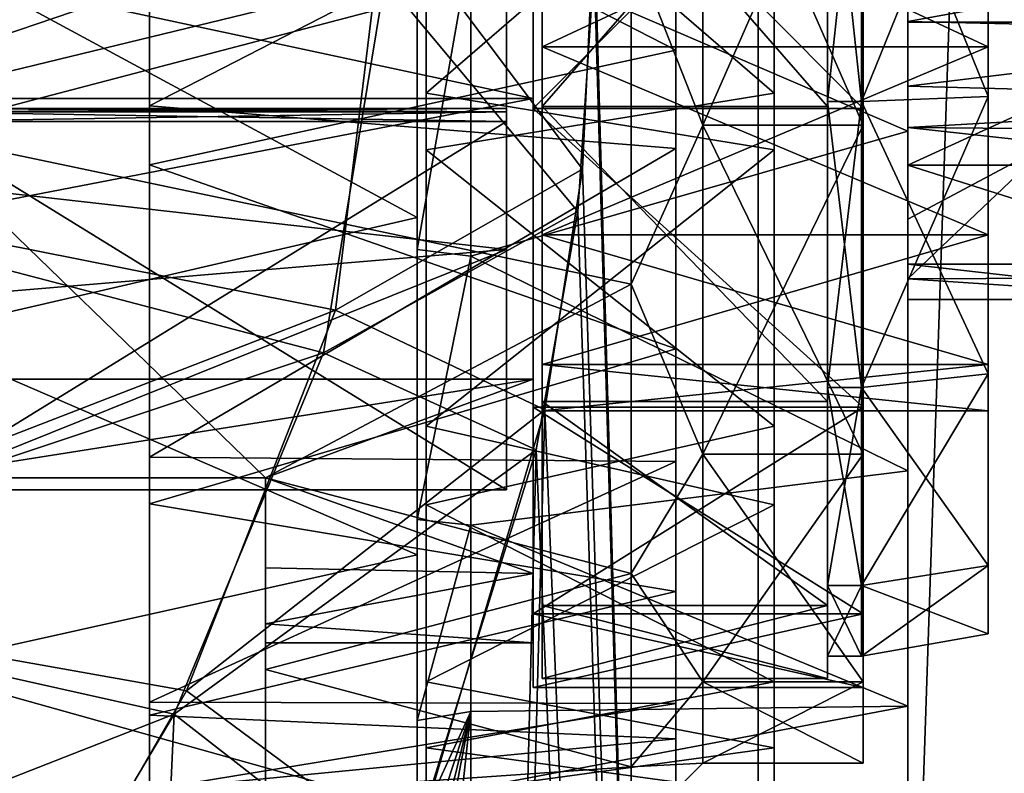
# Model space of a CAD drawing. Extents: x -62 to 87, y -108 to 382.
# Drawn here: x -26 to -15, y -44 to -36 of the extents above; entities that cross this region are included whole.
import ezdxf

# ---------------------------------------------------------------- set-up
doc = ezdxf.new("R2010")
doc.units = 0
doc.header["$MEASUREMENT"] = 0

msp = doc.modelspace()

# ---------------------------------------------------------------- linework, layer by layer
for points in [[(-17.6777, -99.5, 17.6777), (-17.6777, 54.5, 17.6777), (-19.516899, -35.246799, 15.6234)], [(-17.6777, -99.5, -17.6777), (-19.516899, -34.749699, -15.6234), (-17.6777, 54.5, -17.6777)], [(-17.6777, -99.5, 17.6777), (-12.5, 54.5, 21.6506), (-17.6777, 54.5, 17.6777)], [(-17.6777, -99.5, 17.6777), (-12.5, -99.5, 21.6506), (-12.5, 54.5, 21.6506)], [(-17.6777, -99.5, -17.6777), (-17.6777, 54.5, -17.6777), (-12.5, 54.5, -21.6506)], [(-12.5, -99.5, -21.6506), (-17.6777, -99.5, -17.6777), (-12.5, 54.5, -21.6506)], [(-21.8633, -35.4161, 14.494), (-30.5, -32.482101, 14.2797), (-30.5, -37.517899, 14.2797)], [(-21.8633, -34.582901, -14.494), (-30.5, -37.517899, -14.2797), (-30.5, -32.482101, -14.2797)], [(-24.500008, -32.50943, 9.167799), (-24.500008, -32.732929, 9.739599), (-24.499992, -36.82803, 9.322499)], [(-24.500008, -32.50943, 9.167799), (-24.499992, -36.82803, 9.322499), (-18.600004, -33.794209, 9.422699)], [(-17.5, -32.6786, -9.7262), (-17.5, -32.509399, -9.1678), (-17.5, -36.827999, -9.3225)], [(-24.500008, -33.172028, -9.322499), (-18.600008, -32.694809, -9.215499), (-18.599995, -36.205807, -9.422699)], [(-24.500008, -32.732929, 9.739599), (-24.499992, -37.172028, 9.761299), (-24.499992, -36.82803, 9.322499)], [(-17.5, -32.6786, -9.7262), (-17.5, -36.685299, -9.8564), (-21.4, -33.314701, -9.8564)], [(-17.5, -33.314701, 9.8564), (-21.4, -32.6786, 9.7262), (-21.4, -36.685299, 9.8564)], [(-17.5, -36.685299, -9.8564), (-17.5, -32.6786, -9.7262), (-17.5, -36.827999, -9.3225)], [(-27.200008, -32.871437, 9.770799), (-27.199993, -37.128639, 9.770799), (-19.1, -35.000008, 9.999999)], [(-27.199993, -37.128639, -9.770799), (-27.200008, -32.871437, -9.770799), (-19.1, -35.000008, -9.999999)], [(-24.500008, -32.82803, -9.761299), (-24.500008, -33.172028, -9.322499), (-24.499992, -37.267128, -9.739599)], [(-16, -37.113899, -9.2618), (-16, -32.886101, -9.2618), (-20.9, -35, -9.5)], [(-16, -32.886101, 9.2618), (-16, -37.113899, 9.2618), (-20.9, -35, 9.5)], [(-16, -37.113899, -9.2618), (-16, -35, -5.1002), (-16, -32.886101, -9.2618)], [(-16, -35.890099, 3.8997), (-16, -32.886101, 9.2618), (-16, -34.109901, 3.8997)], [(-16, -37.113899, 9.2618), (-16, -32.886101, 9.2618), (-16, -35.890099, 3.8997)], [(-20.499992, -37.003616, 0.3536), (-20.500008, -32.996414, 0.3536), (-20.5, -35.000015, 7.599999)], [(-20.499992, -37.003616, 0.3536), (-20.500008, -33.104813, 0.1913), (-20.500008, -32.996414, 0.3536)], [(-20.499992, -37.003616, -0.3536), (-20.500008, -32.996414, -0.3536), (-20.499992, -36.895214, -0.1913)], [(-20.499992, -36.895214, -0.1913), (-20.500008, -32.996414, -0.3536), (-20.500008, -33.104813, -0.1913)], [(-20.499992, -37.003616, -0.3536), (-20.5, -35.000015, -7.599999), (-20.500008, -32.996414, -0.3536)], [(-18.300007, -32.952805, 8.969299), (-19.1, -35.000008, 9.999999), (-18.299992, -37.047207, 8.969299)], [(-18.299992, -37.047207, -8.969299), (-19.1, -35.000008, -9.999999), (-18.300007, -32.952805, -8.969299)], [(-18.299992, -37.047207, -8.969299), (-18.300007, -32.952805, -8.969299), (-16.500008, -32.952801, -8.969299)], [(-18.300007, -32.952805, 8.969299), (-16.499992, -37.047199, 8.969299), (-16.500008, -32.952801, 8.969299)], [(-18.300007, -32.952805, 8.969299), (-18.299992, -37.047207, 8.969299), (-16.499992, -37.047199, 8.969299)], [(-18.299992, -37.047207, -8.969299), (-16.500008, -32.952801, -8.969299), (-16.499992, -37.047199, -8.969299)], [(-16.499992, -37.047199, 8.969299), (-16.500008, -33.141998, 8.140599), (-16.500008, -32.952801, 8.969299)], [(-16.499992, -37.047199, -8.969299), (-16.500008, -32.952801, -8.969299), (-16.500008, -33.141998, -8.140599)], [(-20.499992, -36.895214, 0.1913), (-20.500008, -33.104813, 0.1913), (-20.499992, -37.003616, 0.3536)], [(-20.499992, -36.857113), (-20.500008, -33.104813, 0.1913), (-20.499992, -36.895214, 0.1913)], [(-20.499992, -36.857113), (-20.500008, -33.142914), (-20.500008, -33.104813, 0.1913)], [(-20.499992, -36.895214, -0.1913), (-20.500008, -33.104813, -0.1913), (-20.500008, -33.142914)], [(-24.500008, -33.172028, -9.322499), (-24.49999, -37.490627, -9.167799), (-24.499992, -37.267128, -9.739599)], [(-24.49999, -37.490627, -9.167799), (-24.500008, -33.172028, -9.322499), (-18.599995, -36.205807, -9.422699)], [(-20.499992, -36.895214, -0.1913), (-20.500008, -33.142914), (-20.499992, -36.857113)], [(-16.500008, -33.141998, -8.140599), (-20.200006, -33.142014, -8.140599), (-16.499992, -36.858002, -8.140599)], [(-20.199993, -36.858013, 8.140599), (-20.200006, -33.142014, 8.140599), (-16.500008, -33.141998, 8.140599)], [(-20.200006, -33.142014, -8.140599), (-20.199993, -36.858013, -8.140599), (-16.499992, -36.858002, -8.140599)], [(-20.199993, -36.858013, 8.140599), (-20.200006, -33.253212, 7.6532), (-20.200006, -33.142014, 8.140599)], [(-20.199993, -36.746815, -7.6532), (-20.200006, -33.142014, -8.140599), (-20.200006, -33.253212, -7.6532)], [(-20.199993, -36.858013, -8.140599), (-20.200006, -33.142014, -8.140599), (-20.199993, -36.746815, -7.6532)], [(-16.499992, -36.858002, 8.140599), (-20.199993, -36.858013, 8.140599), (-16.500008, -33.141998, 8.140599)], [(-20.099993, -36.835812, -8.043199), (-20.100006, -33.164211, -8.043199), (-16.900007, -33.1642, -8.043199)], [(-20.100006, -33.164211, 8.043199), (-16.899994, -36.8358, 8.043199), (-16.900007, -33.1642, 8.043199)], [(-20.100004, -33.831814, 5.1184), (-20.099993, -36.835812, 8.043199), (-20.100006, -33.164211, 8.043199)], [(-20.100006, -33.164211, -8.043199), (-20.099993, -36.835812, -8.043199), (-20.100004, -33.831814, -5.1184)], [(-20.100006, -33.164211, 8.043199), (-20.099993, -36.835812, 8.043199), (-16.899994, -36.8358, 8.043199)], [(-20.099993, -36.835812, -8.043199), (-16.900007, -33.1642, -8.043199), (-16.899994, -36.8358, -8.043199)], [(-17.5, -37.490601, 9.1678), (-17.5, -33.172001, 9.3225), (-17.5, -37.3214, 9.7262)], [(-17.5, -33.172001, 9.3225), (-17.5, -33.314701, 9.8564), (-17.5, -37.3214, 9.7262)], [(-16.899994, -36.8358, 8.043199), (-16.900007, -33.219803, 7.799399), (-16.900007, -33.1642, 8.043199)], [(-16.899994, -36.780201, -7.799399), (-16.900007, -33.1642, -8.043199), (-16.900007, -33.219803, -7.799399)], [(-16.899994, -36.8358, -8.043199), (-16.900007, -33.1642, -8.043199), (-16.899994, -36.780201, -7.799399)], [(-16.900007, -33.219803, 7.799399), (-16.517794, -36.780201, 7.799399), (-16.517807, -33.219799, 7.799399)], [(-16.899994, -36.780201, -7.799399), (-16.900007, -33.219803, -7.799399), (-16.517807, -33.219799, -7.799399)], [(-16.899994, -36.780201, 7.799399), (-16.900007, -33.219803, 7.799399), (-16.899994, -36.8358, 8.043199)], [(-16.900007, -33.219803, 7.799399), (-16.899994, -36.780201, 7.799399), (-16.517794, -36.780201, 7.799399)], [(-16.899994, -36.780201, -7.799399), (-16.517807, -33.219799, -7.799399), (-16.517794, -36.780201, -7.799399)], [(-16.517794, -36.780201, -7.799399), (-16.517807, -33.219799, -7.799399), (-15.100006, -33.275494, -7.555699)], [(-16.517807, -33.219799, 7.799399), (-15.099994, -36.724495, 7.555699), (-15.100006, -33.275494, 7.555699)], [(-16.517807, -33.219799, 7.799399), (-16.517794, -36.780201, 7.799399), (-15.099994, -36.724495, 7.555699)], [(-16.499992, -36.858002, 8.140599), (-16.500008, -33.141998, 8.140599), (-16.499992, -37.047199, 8.969299)], [(-16.499992, -37.047199, -8.969299), (-16.500008, -33.141998, -8.140599), (-16.499992, -36.858002, -8.140599)], [(-20.199993, -36.746815, 7.6532), (-36.500008, -33.253273, 7.6532), (-20.200006, -33.253212, 7.6532)], [(-36.500008, -33.253273, -7.6532), (-36.499992, -36.746872, -7.6532), (-20.200006, -33.253212, -7.6532)], [(-36.499992, -36.746872, 7.6532), (-36.500008, -33.253273, 7.6532), (-20.199993, -36.746815, 7.6532)], [(-20.200006, -33.253212, -7.6532), (-36.499992, -36.746872, -7.6532), (-20.199993, -36.746815, -7.6532)], [(-36.000008, -33.308872, 7.4095), (-35.999992, -36.691269, 7.4095), (-20.5, -35.000015, 7.599999)], [(-35.999992, -36.691269, -7.4095), (-36.000008, -33.308872, -7.4095), (-20.5, -35.000015, -7.599999)], [(-17.5, -36.685299, -9.8564), (-21.4, -37.3214, -9.7262), (-21.4, -33.314701, -9.8564)], [(-17.5, -37.3214, 9.7262), (-17.5, -33.314701, 9.8564), (-21.4, -36.685299, 9.8564)], [(-20.199993, -36.746815, 7.6532), (-20.200006, -33.253212, 7.6532), (-20.199993, -36.858013, 8.140599)], [(-16.517794, -36.780201, -7.799399), (-15.100006, -33.275494, -7.555699), (-15.099994, -36.724495, -7.555699)], [(-15.099994, -36.724495, 7.555699), (-15.100004, -33.831795, 5.1184), (-15.100006, -33.275494, 7.555699)], [(-15.099994, -36.724495, -7.555699), (-15.100006, -33.275494, -7.555699), (-15.100004, -33.831795, -5.1184)], [(-21.5, -38.079102, -11.0801), (-21.5, -33.882599, -11.4456), (-27.200001, -35, -11.5)], [(-21.5, -33.882599, 11.4456), (-21.5, -38.079102, 11.0801), (-27.200001, -35, 11.5)], [(-24.499992, -36.82803, 9.322499), (-18.599991, -37.305206, 9.215499), (-18.600004, -33.794209, 9.422699)], [(-21.5, -38.079102, -11.0801), (-21.5, -35, -10.1), (-21.5, -33.882599, -11.4456)], [(-21.5, -38.079102, 11.0801), (-21.5, -33.882599, 11.4456), (-21.5, -35, 10.1)], [(-20.100004, -33.831814, -5.1184), (-20.099995, -36.168213, -5.1184), (-15.100004, -33.831795, -5.1184)], [(-15.099996, -36.168194, 5.1184), (-20.100004, -33.831814, 5.1184), (-15.100004, -33.831795, 5.1184)], [(-20.100004, -33.831814, 5.1184), (-20.099995, -36.168213, 5.1184), (-20.099993, -36.835812, 8.043199)], [(-20.100004, -33.831814, -5.1184), (-20.099993, -36.835812, -8.043199), (-20.099995, -36.168213, -5.1184)], [(-20.099995, -36.168213, 5.1184), (-20.100004, -33.831814, 5.1184), (-15.099996, -36.168194, 5.1184)], [(-15.100004, -33.831795, -5.1184), (-20.099995, -36.168213, -5.1184), (-15.099996, -36.168194, -5.1184)], [(-15.099996, -36.168194, 5.1184), (-15.100004, -33.831795, 5.1184), (-15.099994, -36.724495, 7.555699)], [(-15.099994, -36.724495, -7.555699), (-15.100004, -33.831795, -5.1184), (-15.099996, -36.168194, -5.1184)], [(-16, -34.109901, 3.8997), (-12.5, -35.890099, 3.8997), (-16, -35.890099, 3.8997)], [(-12.5, -34.109901, 3.8997), (-12.5, -35.890099, 3.8997), (-16, -34.109901, 3.8997)], [(-21.8633, -34.582901, -14.494), (-22.4156, -39.1185, -13.9028), (-30.5, -37.517899, -14.2797)], [(-19.646799, -37.538898, -15.4597), (-22.4156, -39.1185, -13.9028), (-21.8633, -34.582901, -14.494)], [(-19.516899, -34.749699, -15.6234), (-19.646799, -37.538898, -15.4597), (-21.8633, -34.582901, -14.494)], [(-17.6777, -99.5, -17.6777), (-19.646799, -37.538898, -15.4597), (-19.516899, -34.749699, -15.6234)], [(-35.999992, -36.691269, 7.4095), (-20.499989, -38.440315, 6.7767), (-20.5, -35.000015, 7.599999)], [(-35.999992, -36.691269, -7.4095), (-20.5, -35.000015, -7.599999), (-20.499989, -38.440315, -6.7767)], [(-27.200001, -39.400902, -10.6246), (-21.5, -38.079102, -11.0801), (-27.200001, -35, -11.5)], [(-27.200001, -35, 11.5), (-21.5, -38.079102, 11.0801), (-27.200001, -39.400902, 10.6246)], [(-27.199993, -37.128639, 9.770799), (-19.099987, -38.826809, 9.238799), (-19.1, -35.000008, 9.999999)], [(-27.199993, -37.128639, -9.770799), (-19.1, -35.000008, -9.999999), (-19.099987, -38.826809, -9.238799)], [(-21.5, -35, -10.1), (-21.5, -38.438, -9.4968), (-20.9, -35, -9.5)], [(-20.9, -35, -9.5), (-21.5, -38.438, -9.4968), (-20.9, -38.5144, -8.826)], [(-21.5, -38.438, 9.4968), (-20.9, -35, 9.5), (-20.9, -38.5144, 8.826)], [(-21.5, -38.438, 9.4968), (-21.5, -35, 10.1), (-20.9, -35, 9.5)], [(-21.5, -38.438, -9.4968), (-21.5, -35, -10.1), (-21.5, -38.079102, -11.0801)], [(-21.5, -38.079102, 11.0801), (-21.5, -35, 10.1), (-21.5, -38.438, 9.4968)], [(-20.9, -38.5144, -8.826), (-16, -37.113899, -9.2618), (-20.9, -35, -9.5)], [(-20.9, -35, 9.5), (-16, -37.113899, 9.2618), (-20.9, -38.5144, 8.826)], [(-20.499989, -38.440315, 6.7767), (-20.499992, -37.003616, 0.3536), (-20.5, -35.000015, 7.599999)], [(-20.499989, -38.440315, -6.7767), (-20.5, -35.000015, -7.599999), (-20.499992, -37.003616, -0.3536)], [(-19.1, -35.000008, 9.999999), (-19.099987, -38.826809, 9.238799), (-18.299992, -37.047207, 8.969299)], [(-19.099987, -38.826809, -9.238799), (-19.1, -35.000008, -9.999999), (-18.299992, -37.047207, -8.969299)], [(-16, -35.882301, -4.8817), (-11.1474, -35, -8.498), (-16, -35, -5.1002)], [(-10.9703, -35.999199, -8.3362), (-11.1474, -35, -8.498), (-16, -35.882301, -4.8817)], [(-16, -35.882301, -4.8817), (-16, -35, -5.1002), (-16, -37.113899, -9.2618)], [(-19.516899, -35.246799, 15.6234), (-21.8633, -35.4161, 14.494), (-19.700199, -38.0135, 15.3916)], [(-17.6777, -99.5, 17.6777), (-19.516899, -35.246799, 15.6234), (-19.700199, -38.0135, 15.3916)], [(-22.551001, -39.598301, 13.7516), (-21.8633, -35.4161, 14.494), (-30.5, -37.517899, 14.2797)], [(-19.700199, -38.0135, 15.3916), (-21.8633, -35.4161, 14.494), (-22.551001, -39.598301, 13.7516)], [(-16, -36.609299, -4.277), (-10.9703, -35.999199, -8.3362), (-16, -35.882301, -4.8817)], [(-16, -36.609299, -4.277), (-16, -35.882301, -4.8817), (-16, -37.113899, -9.2618)], [(-16, -35.890099, 3.8997), (-12.5, -35.890099, 3.8997), (-16, -37.493999, 3.1273)], [(-12.5, -35.890099, 3.8997), (-12.5, -37.493999, 3.1273), (-16, -37.493999, 3.1273)], [(-16, -37.493999, 3.1273), (-16, -37.113899, 9.2618), (-16, -35.890099, 3.8997)], [(-10.4373, -36.7589, -7.9616), (-10.9703, -35.999199, -8.3362), (-16, -36.609299, -4.277)], [(-20.099995, -36.168213, -5.1184), (-20.099987, -38.273312, -4.104599), (-15.099996, -36.168194, -5.1184)], [(-15.099988, -38.273296, 4.104599), (-20.099995, -36.168213, 5.1184), (-15.099996, -36.168194, 5.1184)], [(-20.099995, -36.168213, 5.1184), (-20.099981, -40.143814, 6.450099), (-20.099993, -36.835812, 8.043199)], [(-20.099995, -36.168213, 5.1184), (-20.099987, -38.273312, 4.104599), (-20.099981, -40.143814, 6.450099)], [(-20.099993, -36.835812, -8.043199), (-20.099987, -38.273312, -4.104599), (-20.099995, -36.168213, -5.1184)], [(-20.099987, -38.273312, 4.104599), (-20.099995, -36.168213, 5.1184), (-15.099988, -38.273296, 4.104599)], [(-15.099996, -36.168194, -5.1184), (-20.099987, -38.273312, -4.104599), (-15.099988, -38.273296, -4.104599)], [(-15.099982, -39.831993, 6.059199), (-15.099996, -36.168194, 5.1184), (-15.099994, -36.724495, 7.555699)], [(-15.099988, -38.273296, 4.104599), (-15.099996, -36.168194, 5.1184), (-15.099982, -39.831993, 6.059199)], [(-15.099988, -38.273296, -4.104599), (-15.099994, -36.724495, -7.555699), (-15.099996, -36.168194, -5.1184)], [(-24.49999, -37.490627, -9.167799), (-18.599995, -36.205807, -9.422699), (-18.599983, -39.551708, -8.338199)], [(-16, -37.0732, -3.4208), (-10.4373, -36.7589, -7.9616), (-16, -36.609299, -4.277)], [(-16, -40.923199, -7.4274), (-16, -36.609299, -4.277), (-16, -37.113899, -9.2618)], [(-16, -40.923199, -7.4274), (-16, -37.0732, -3.4208), (-16, -36.609299, -4.277)], [(-36.499985, -39.894474, 6.1374), (-36.499992, -36.746872, 7.6532), (-20.199993, -36.746815, 7.6532)], [(-36.499992, -36.746872, -7.6532), (-36.499985, -39.894474, -6.1374), (-20.199993, -36.746815, -7.6532)], [(-20.199982, -39.894413, 6.1374), (-36.499985, -39.894474, 6.1374), (-20.199993, -36.746815, 7.6532)], [(-20.199993, -36.746815, -7.6532), (-36.499985, -39.894474, -6.1374), (-20.199982, -39.894413, -6.1374)], [(-35.999992, -36.691269, 7.4095), (-35.999985, -39.738571, 5.941899), (-20.499989, -38.440315, 6.7767)], [(-35.999985, -39.738571, -5.941899), (-35.999992, -36.691269, -7.4095), (-20.499989, -38.440315, -6.7767)], [(-17.5, -36.685299, -9.8564), (-17.5, -40.421799, -8.4019), (-21.4, -37.3214, -9.7262)], [(-17.5, -37.3214, 9.7262), (-21.4, -36.685299, 9.8564), (-21.4, -40.421799, 8.4019)], [(-20.199982, -40.206112, 6.528299), (-20.199993, -36.746815, 7.6532), (-20.199993, -36.858013, 8.140599)], [(-20.199982, -39.894413, 6.1374), (-20.199993, -36.746815, 7.6532), (-20.199982, -40.206112, 6.528299)], [(-20.199982, -39.894413, -6.1374), (-20.199993, -36.858013, -8.140599), (-20.199993, -36.746815, -7.6532)], [(-17.5, -36.685299, -9.8564), (-17.5, -36.827999, -9.3225), (-17.5, -40.421799, -8.4019)], [(-16.517782, -39.9879, -6.2547), (-16.517794, -36.780201, -7.799399), (-15.099994, -36.724495, -7.555699)], [(-16.517794, -36.780201, 7.799399), (-15.099982, -39.831993, 6.059199), (-15.099994, -36.724495, 7.555699)], [(-16.517782, -39.9879, -6.2547), (-15.099994, -36.724495, -7.555699), (-15.099982, -39.831993, -6.059199)], [(-15.099982, -39.831993, -6.059199), (-15.099994, -36.724495, -7.555699), (-15.099988, -38.273296, -4.104599)], [(-20.499992, -36.895214, 0.1913), (-27.199993, -36.895237, 0.1913), (-20.499992, -36.857113)], [(-20.499992, -36.857113), (-27.199993, -36.85714), (-20.499992, -36.895214, -0.1913)], [(-27.199993, -36.895237, 0.1913), (-27.199993, -36.85714), (-20.499992, -36.857113)], [(-27.199993, -36.85714), (-27.199993, -36.895237, -0.1913), (-20.499992, -36.895214, -0.1913)], [(-24.499992, -36.82803, 9.322499), (-24.499992, -37.172028, 9.761299), (-24.499979, -40.76823, 7.548399)], [(-24.499992, -36.82803, 9.322499), (-24.499979, -40.76823, 7.548399), (-18.599991, -37.305206, 9.215499)], [(-16.499992, -36.858002, -8.140599), (-20.199993, -36.858013, -8.140599), (-16.499981, -40.2061, -6.528299)], [(-16.499981, -40.2061, 6.528299), (-20.199993, -36.858013, 8.140599), (-16.499992, -36.858002, 8.140599)], [(-20.199993, -36.858013, -8.140599), (-20.199982, -40.206112, -6.528299), (-16.499981, -40.2061, -6.528299)], [(-20.199982, -40.206112, 6.528299), (-20.199993, -36.858013, 8.140599), (-16.499981, -40.2061, 6.528299)], [(-20.199982, -40.206112, -6.528299), (-20.199993, -36.858013, -8.140599), (-20.199982, -39.894413, -6.1374)], [(-20.099993, -36.835812, -8.043199), (-16.899994, -36.8358, -8.043199), (-16.899981, -40.143803, -6.450099)], [(-20.099993, -36.835812, 8.043199), (-16.899981, -40.143803, 6.450099), (-16.899994, -36.8358, 8.043199)], [(-20.099993, -36.835812, -8.043199), (-20.099981, -40.143814, -6.450099), (-20.099987, -38.273312, -4.104599)], [(-20.099981, -40.143814, -6.450099), (-20.099993, -36.835812, -8.043199), (-16.899981, -40.143803, -6.450099)], [(-20.099993, -36.835812, 8.043199), (-20.099981, -40.143814, 6.450099), (-16.899981, -40.143803, 6.450099)], [(-17.5, -40.421799, -8.4019), (-17.5, -36.827999, -9.3225), (-17.5, -40.7682, -7.5484)], [(-16.899981, -40.143803, 6.450099), (-16.899994, -36.780201, 7.799399), (-16.899994, -36.8358, 8.043199)], [(-16.899982, -39.9879, 6.2547), (-16.899994, -36.780201, 7.799399), (-16.899981, -40.143803, 6.450099)], [(-16.899981, -40.143803, -6.450099), (-16.899994, -36.780201, -7.799399), (-16.899982, -39.9879, -6.2547)], [(-16.899981, -40.143803, -6.450099), (-16.899994, -36.8358, -8.043199), (-16.899994, -36.780201, -7.799399)], [(-16.899994, -36.780201, 7.799399), (-16.517782, -39.9879, 6.2547), (-16.517794, -36.780201, 7.799399)], [(-16.899994, -36.780201, 7.799399), (-16.899982, -39.9879, 6.2547), (-16.517782, -39.9879, 6.2547)], [(-16.899982, -39.9879, -6.2547), (-16.899994, -36.780201, -7.799399), (-16.517794, -36.780201, -7.799399)], [(-16.899982, -39.9879, -6.2547), (-16.517794, -36.780201, -7.799399), (-16.517782, -39.9879, -6.2547)], [(-16.517794, -36.780201, 7.799399), (-16.517782, -39.9879, 6.2547), (-15.099982, -39.831993, 6.059199)], [(-16.499979, -40.736099, 7.1928), (-16.499992, -36.858002, 8.140599), (-16.499992, -37.047199, 8.969299)], [(-16.499981, -40.2061, 6.528299), (-16.499992, -36.858002, 8.140599), (-16.499979, -40.736099, 7.1928)], [(-16.499981, -40.2061, -6.528299), (-16.499992, -37.047199, -8.969299), (-16.499992, -36.858002, -8.140599)], [(-9.7071, -37.129101, -7.648), (-10.4373, -36.7589, -7.9616), (-16, -37.0732, -3.4208)], [(-20.499992, -37.003616, 0.3536), (-27.199993, -37.003639, 0.3536), (-20.499992, -36.895214, 0.1913)], [(-27.199993, -37.003639, 0.3536), (-27.199993, -36.895237, 0.1913), (-20.499992, -36.895214, 0.1913)], [(-20.499992, -36.895214, -0.1913), (-27.199993, -36.895237, -0.1913), (-20.499992, -37.003616, -0.3536)], [(-27.199993, -36.895237, -0.1913), (-27.199993, -37.003639, -0.3536), (-20.499992, -37.003616, -0.3536)], [(-27.199993, -37.003639, 0.3536), (-20.499992, -37.003616, 0.3536), (-27.199978, -41.135338, 4.4853)], [(-27.199993, -37.003639, -0.3536), (-20.499977, -41.135315, -4.4853), (-20.499992, -37.003616, -0.3536)], [(-27.199978, -41.135338, -4.4853), (-20.499977, -41.135315, -4.4853), (-27.199993, -37.003639, -0.3536)], [(-27.199978, -41.135338, 4.4853), (-20.499992, -37.003616, 0.3536), (-20.499977, -41.135315, 4.4853)], [(-20.499977, -41.135315, 4.4853), (-20.499992, -37.003616, 0.3536), (-20.499989, -38.440315, 6.7767)], [(-20.499977, -41.135315, -4.4853), (-20.499989, -38.440315, -6.7767), (-20.499992, -37.003616, -0.3536)], [(-18.299992, -37.047207, 8.969299), (-19.099987, -38.826809, 9.238799), (-18.29998, -40.736107, 7.1928)], [(-18.29998, -40.736107, -7.1928), (-19.099987, -38.826809, -9.238799), (-18.299992, -37.047207, -8.969299)], [(-18.29998, -40.736107, -7.1928), (-18.299992, -37.047207, -8.969299), (-16.499992, -37.047199, -8.969299)], [(-18.299992, -37.047207, 8.969299), (-16.499979, -40.736099, 7.1928), (-16.499992, -37.047199, 8.969299)], [(-18.299992, -37.047207, 8.969299), (-18.29998, -40.736107, 7.1928), (-16.499979, -40.736099, 7.1928)], [(-18.29998, -40.736107, -7.1928), (-16.499992, -37.047199, -8.969299), (-16.499979, -40.736099, -7.1928)], [(-16.499979, -40.736099, -7.1928), (-16.499992, -37.047199, -8.969299), (-16.499981, -40.2061, -6.528299)], [(-16, -38.1003, -2.5275), (-14.4006, -37.245998, -3.3099), (-16, -37.0732, -3.4208)], [(-14.4006, -37.245998, -3.3099), (-9.7071, -37.129101, -7.648), (-16, -37.0732, -3.4208)], [(-16, -38.1003, -2.5275), (-16, -37.0732, -3.4208), (-16, -40.923199, -7.4274)], [(-27.199993, -37.128639, 9.770799), (-27.199978, -41.000038, 8), (-23.199978, -41.000023, 8)], [(-27.199993, -37.128639, 9.770799), (-23.199978, -41.000023, 8), (-19.099987, -38.826809, 9.238799)], [(-23.199978, -41.000023, -8), (-27.199993, -37.128639, -9.770799), (-19.099987, -38.826809, -9.238799)], [(-27.199978, -41.000038, -8), (-27.199993, -37.128639, -9.770799), (-23.199978, -41.000023, -8)], [(-24.499992, -37.172028, 9.761299), (-24.499977, -41.178829, 7.8628), (-24.499979, -40.76823, 7.548399)], [(-16, -40.923199, -7.4274), (-16, -37.113899, -9.2618), (-20.9, -38.5144, -8.826)], [(-16, -37.113899, 9.2618), (-16, -40.923199, 7.4274), (-20.9, -38.5144, 8.826)], [(-16, -40.923199, 7.4274), (-16, -37.113899, 9.2618), (-16, -37.493999, 3.1273)], [(-24.499992, -37.267128, -9.739599), (-24.49999, -37.490627, -9.167799), (-24.499977, -41.254429, -7.8028)], [(-24.499979, -40.76823, 7.548399), (-18.599979, -40.81601, 7.511), (-18.599991, -37.305206, 9.215499)], [(-16, -38.768398, -1.3414), (-14.4006, -37.245998, -3.3099), (-16, -38.1003, -2.5275)], [(-12.5, -38.755001, -1.3784), (-14.4006, -37.245998, -3.3099), (-16, -38.768398, -1.3414)], [(-17.5, -40.421799, -8.4019), (-21.4, -41.303101, -7.763), (-21.4, -37.3214, -9.7262)], [(-17.5, -41.303101, 7.763), (-17.5, -37.3214, 9.7262), (-21.4, -40.421799, 8.4019)], [(-17.5, -37.490601, 9.1678), (-17.5, -37.3214, 9.7262), (-17.5, -41.303101, 7.763)], [(-22.551001, -39.598301, 13.7516), (-30.5, -37.517899, 14.2797), (-30.5, -42.25, 12.5574)], [(-22.4156, -39.1185, -13.9028), (-30.5, -42.25, -12.5574), (-30.5, -37.517899, -14.2797)], [(-24.49999, -37.490627, -9.167799), (-24.499977, -41.290829, -7.1188), (-24.499977, -41.254429, -7.8028)], [(-24.499977, -41.290829, -7.1188), (-24.49999, -37.490627, -9.167799), (-18.599983, -39.551708, -8.338199)], [(-17.5, -41.290798, 7.1188), (-17.5, -37.490601, 9.1678), (-17.5, -41.303101, 7.763)], [(-16, -37.493999, 3.1273), (-12.5, -38.603901, 1.7355), (-16, -38.603901, 1.7355)], [(-12.5, -37.493999, 3.1273), (-12.5, -38.603901, 1.7355), (-16, -37.493999, 3.1273)], [(-16, -43.5592, 4.1219), (-16, -37.493999, 3.1273), (-16, -38.603901, 1.7355)], [(-16, -43.5592, 4.1219), (-16, -40.923199, 7.4274), (-16, -37.493999, 3.1273)], [(-20.068399, -40.239201, -14.9083), (-22.4156, -39.1185, -13.9028), (-19.646799, -37.538898, -15.4597)], [(-17.6777, -99.5, -17.6777), (-20.068399, -40.239201, -14.9083), (-19.646799, -37.538898, -15.4597)], [(-21.5, -41.8624, -9.2281), (-21.5, -38.079102, -11.0801), (-27.200001, -39.400902, -10.6246)], [(-21.5, -38.079102, 11.0801), (-21.5, -41.8624, 9.2281), (-27.200001, -39.400902, 10.6246)], [(-19.700199, -38.0135, 15.3916), (-22.551001, -39.598301, 13.7516), (-20.165001, -40.6852, 14.7775)], [(-21.5, -41.8624, -9.2281), (-21.5, -38.438, -9.4968), (-21.5, -38.079102, -11.0801)], [(-21.5, -41.8624, 9.2281), (-21.5, -38.079102, 11.0801), (-21.5, -38.438, 9.4968)], [(-17.6777, -99.5, 17.6777), (-19.700199, -38.0135, 15.3916), (-20.165001, -40.6852, 14.7775)], [(-16, -43.5592, -4.1219), (-16, -38.1003, -2.5275), (-16, -40.923199, -7.4274)], [(-16, -43.5592, -4.1219), (-16, -38.768398, -1.3414), (-16, -38.1003, -2.5275)], [(-20.099987, -38.273312, -4.104599), (-20.099983, -39.730114, -2.2779), (-15.099988, -38.273296, -4.104599)], [(-15.099983, -39.730095, 2.2779), (-20.099987, -38.273312, 4.104599), (-15.099988, -38.273296, 4.104599)], [(-20.099987, -38.273312, 4.104599), (-20.099974, -42.433014, 3.5795), (-20.099981, -40.143814, 6.450099)], [(-20.099983, -39.730114, 2.2779), (-20.099974, -42.433014, 3.5795), (-20.099987, -38.273312, 4.104599)], [(-20.099987, -38.273312, -4.104599), (-20.099974, -42.433014, -3.5795), (-20.099983, -39.730114, -2.2779)], [(-20.099981, -40.143814, -6.450099), (-20.099974, -42.433014, -3.5795), (-20.099987, -38.273312, -4.104599)], [(-20.099983, -39.730114, 2.2779), (-20.099987, -38.273312, 4.104599), (-15.099983, -39.730095, 2.2779)], [(-15.099988, -38.273296, -4.104599), (-20.099983, -39.730114, -2.2779), (-15.099983, -39.730095, -2.2779)], [(-15.099982, -39.831993, 6.059199), (-15.099983, -39.730095, 2.2779), (-15.099988, -38.273296, 4.104599)], [(-15.099983, -39.730095, -2.2779), (-15.099982, -39.831993, -6.059199), (-15.099988, -38.273296, -4.104599)], [(-35.999985, -39.738571, 5.941899), (-27.199978, -41.135338, 4.4853), (-20.499989, -38.440315, 6.7767)], [(-35.999985, -39.738571, -5.941899), (-20.499989, -38.440315, -6.7767), (-27.199978, -41.135338, -4.4853)], [(-20.499989, -38.440315, 6.7767), (-27.199978, -41.135338, 4.4853), (-20.499977, -41.135315, 4.4853)], [(-27.199978, -41.135338, -4.4853), (-20.499989, -38.440315, -6.7767), (-20.499977, -41.135315, -4.4853)], [(-21.5, -38.438, -9.4968), (-21.5, -41.4655, -7.7594), (-20.9, -38.5144, -8.826)], [(-21.5, -41.4655, 7.7594), (-21.5, -38.438, 9.4968), (-20.9, -38.5144, 8.826)], [(-21.5, -41.4655, -7.7594), (-21.5, -38.438, -9.4968), (-21.5, -41.8624, -9.2281)], [(-21.5, -41.8624, 9.2281), (-21.5, -38.438, 9.4968), (-21.5, -41.4655, 7.7594)], [(-20.9, -38.5144, -8.826), (-21.5, -41.4655, -7.7594), (-20.9, -41.530201, -6.8997)], [(-21.5, -41.4655, 7.7594), (-20.9, -38.5144, 8.826), (-20.9, -41.530201, 6.8997)], [(-20.9, -41.530201, -6.8997), (-16, -40.923199, -7.4274), (-20.9, -38.5144, -8.826)], [(-20.9, -38.5144, 8.826), (-16, -40.923199, 7.4274), (-20.9, -41.530201, 6.8997)], [(-16, -38.603901, 1.7355), (-12.5, -39), (-16, -39)], [(-12.5, -38.603901, 1.7355), (-12.5, -39), (-16, -38.603901, 1.7355)], [(-16, -43.5592, 4.1219), (-16, -38.603901, 1.7355), (-16, -44.5)], [(-16, -44.5), (-16, -38.603901, 1.7355), (-16, -39)], [(-23.199978, -41.000023, 8), (-19.099974, -42.07111, 7.0711), (-19.099987, -38.826809, 9.238799)], [(-23.199978, -41.000023, -8), (-19.099987, -38.826809, -9.238799), (-19.099974, -42.07111, -7.0711)], [(-19.099987, -38.826809, 9.238799), (-19.099974, -42.07111, 7.0711), (-18.29998, -40.736107, 7.1928)], [(-19.099974, -42.07111, -7.0711), (-19.099987, -38.826809, -9.238799), (-18.29998, -40.736107, -7.1928)], [(-12.5, -39), (-12.5, -38.755001, -1.3784), (-16, -38.768398, -1.3414)], [(-16, -39), (-12.5, -39), (-16, -38.768398, -1.3414)], [(-16, -44.5), (-16, -38.768398, -1.3414), (-16, -43.5592, -4.1219)], [(-16, -44.5), (-16, -39), (-16, -38.768398, -1.3414)], [(-22.4156, -39.1185, -13.9028), (-24.0881, -43.388, -11.8276), (-30.5, -42.25, -12.5574)], [(-20.068399, -40.239201, -14.9083), (-24.0881, -43.388, -11.8276), (-22.4156, -39.1185, -13.9028)], [(-27.200001, -43.131699, -8.1317), (-21.5, -41.8624, -9.2281), (-27.200001, -39.400902, -10.6246)], [(-27.200001, -39.400902, 10.6246), (-21.5, -41.8624, 9.2281), (-27.200001, -43.131699, 8.1317)], [(-24.223101, -43.650902, 11.6366), (-22.551001, -39.598301, 13.7516), (-30.5, -42.25, 12.5574)], [(-24.499977, -41.290829, -7.1188), (-18.599983, -39.551708, -8.338199), (-18.599974, -42.273609, -6.1106)], [(-20.165001, -40.6852, 14.7775), (-22.551001, -39.598301, 13.7516), (-24.223101, -43.650902, 11.6366)], [(-20.099983, -39.730114, -2.2779), (-20.099981, -40.250011), (-15.099983, -39.730095, -2.2779)], [(-15.099981, -40.249996), (-20.099983, -39.730114, 2.2779), (-15.099983, -39.730095, 2.2779)], [(-20.099981, -40.250011), (-20.099974, -42.433014, 3.5795), (-20.099983, -39.730114, 2.2779)], [(-20.099983, -39.730114, -2.2779), (-20.099974, -42.433014, -3.5795), (-20.099981, -40.250011)], [(-20.099981, -40.250011), (-20.099983, -39.730114, 2.2779), (-15.099981, -40.249996)], [(-15.099983, -39.730095, -2.2779), (-20.099981, -40.250011), (-15.099981, -40.249996)], [(-15.099975, -41.982494, 3.3626), (-15.099983, -39.730095, 2.2779), (-15.099982, -39.831993, 6.059199)], [(-15.099975, -41.982494, 3.3626), (-15.099981, -40.249996), (-15.099983, -39.730095, 2.2779)], [(-15.099975, -41.982494, -3.3626), (-15.099983, -39.730095, -2.2779), (-15.099972, -42.749996)], [(-15.099972, -42.749996), (-15.099983, -39.730095, -2.2779), (-15.099981, -40.249996)], [(-15.099975, -41.982494, -3.3626), (-15.099982, -39.831993, -6.059199), (-15.099983, -39.730095, -2.2779)], [(-16.517775, -42.207802, -3.4711), (-16.517782, -39.9879, -6.2547), (-15.099982, -39.831993, -6.059199)], [(-16.517782, -39.9879, 6.2547), (-15.099975, -41.982494, 3.3626), (-15.099982, -39.831993, 6.059199)], [(-16.517775, -42.207802, -3.4711), (-15.099982, -39.831993, -6.059199), (-15.099975, -41.982494, -3.3626)], [(-27.199978, -41.000038, 5.0619), (-36.499985, -39.894474, 6.1374), (-20.199982, -39.894413, 6.1374)], [(-20.199982, -39.894413, -6.1374), (-36.499985, -39.894474, -6.1374), (-27.199978, -41.000038, -5.0619)], [(-23.199978, -41.000023, 5.0619), (-27.199978, -41.000038, 5.0619), (-20.199982, -39.894413, 6.1374)], [(-20.199982, -39.894413, -6.1374), (-27.199978, -41.000038, -5.0619), (-23.199978, -41.000023, -5.0619)], [(-23.199978, -41.000023, 5.0619), (-20.199982, -39.894413, 6.1374), (-20.199974, -42.072613, 3.406)], [(-23.199978, -41.000023, -5.0619), (-20.199974, -42.072613, -3.406), (-20.199982, -39.894413, -6.1374)], [(-20.199982, -40.206112, 6.528299), (-20.199974, -42.072613, 3.406), (-20.199982, -39.894413, 6.1374)], [(-20.199974, -42.072613, -3.406), (-20.199982, -40.206112, -6.528299), (-20.199982, -39.894413, -6.1374)], [(-16.899981, -40.143803, 6.450099), (-16.899975, -42.207802, 3.4711), (-16.899982, -39.9879, 6.2547)], [(-16.899975, -42.207802, -3.4711), (-16.899981, -40.143803, -6.450099), (-16.899982, -39.9879, -6.2547)], [(-16.899982, -39.9879, 6.2547), (-16.517775, -42.207802, 3.4711), (-16.517782, -39.9879, 6.2547)], [(-16.899982, -39.9879, 6.2547), (-16.899975, -42.207802, 3.4711), (-16.517775, -42.207802, 3.4711)], [(-16.899975, -42.207802, -3.4711), (-16.899982, -39.9879, -6.2547), (-16.517782, -39.9879, -6.2547)], [(-16.899975, -42.207802, -3.4711), (-16.517782, -39.9879, -6.2547), (-16.517775, -42.207802, -3.4711)], [(-16.517782, -39.9879, 6.2547), (-16.517775, -42.207802, 3.4711), (-15.099975, -41.982494, 3.3626)], [(-20.099981, -40.143814, -6.450099), (-16.899981, -40.143803, -6.450099), (-16.899973, -42.433002, -3.5795)], [(-20.099981, -40.143814, 6.450099), (-16.899973, -42.433002, 3.5795), (-16.899981, -40.143803, 6.450099)], [(-20.099974, -42.433014, -3.5795), (-20.099981, -40.143814, -6.450099), (-16.899973, -42.433002, -3.5795)], [(-20.099981, -40.143814, 6.450099), (-20.099974, -42.433014, 3.5795), (-16.899973, -42.433002, 3.5795)], [(-16.899973, -42.433002, 3.5795), (-16.899975, -42.207802, 3.4711), (-16.899981, -40.143803, 6.450099)], [(-16.899973, -42.433002, -3.5795), (-16.899981, -40.143803, -6.450099), (-16.899975, -42.207802, -3.4711)], [(-21.559299, -45.261799, -12.6571), (-24.0881, -43.388, -11.8276), (-20.068399, -40.239201, -14.9083)], [(-21.6506, -99.5, -12.5), (-21.559299, -45.261799, -12.6571), (-20.068399, -40.239201, -14.9083)], [(-17.6777, -99.5, -17.6777), (-21.6506, -99.5, -12.5), (-20.068399, -40.239201, -14.9083)], [(-20.199982, -40.206112, -6.528299), (-20.199972, -42.523113, -3.6229), (-16.499981, -40.2061, -6.528299)], [(-16.499973, -42.523102, 3.6229), (-20.199982, -40.206112, 6.528299), (-16.499981, -40.2061, 6.528299)], [(-20.199972, -42.523113, 3.6229), (-20.199982, -40.206112, 6.528299), (-16.499973, -42.523102, 3.6229)], [(-20.199972, -42.523113, 3.6229), (-20.199974, -42.072613, 3.406), (-20.199982, -40.206112, 6.528299)], [(-20.199972, -42.523113, -3.6229), (-20.199982, -40.206112, -6.528299), (-20.199974, -42.072613, -3.406)], [(-16.499981, -40.2061, -6.528299), (-20.199972, -42.523113, -3.6229), (-16.499973, -42.523102, -3.6229)], [(-20.099981, -40.250011), (-20.09997, -43.250015), (-20.099974, -42.433014, 3.5795)], [(-20.099974, -42.433014, -3.5795), (-20.09997, -43.250015), (-20.099981, -40.250011)], [(-16.499969, -43.288902, 3.9917), (-16.499981, -40.2061, 6.528299), (-16.499979, -40.736099, 7.1928)], [(-16.499969, -43.288902, 3.9917), (-16.499973, -42.523102, 3.6229), (-16.499981, -40.2061, 6.528299)], [(-16.499973, -42.523102, -3.6229), (-16.499979, -40.736099, -7.1928), (-16.499981, -40.2061, -6.528299)], [(-15.099972, -42.749996), (-15.099981, -40.249996), (-15.099975, -41.982494, 3.3626)], [(-17.5, -40.421799, -8.4019), (-17.5, -43.2868, -5.5962), (-21.4, -41.303101, -7.763)], [(-17.5, -41.303101, 7.763), (-21.4, -40.421799, 8.4019), (-21.4, -43.2868, 5.5962)], [(-17.5, -40.421799, -8.4019), (-17.5, -40.7682, -7.5484), (-17.5, -43.2868, -5.5962)], [(-21.697701, -45.621201, 12.4182), (-20.165001, -40.6852, 14.7775), (-24.223101, -43.650902, 11.6366)], [(-21.6506, -99.5, 12.5), (-20.165001, -40.6852, 14.7775), (-21.697701, -45.621201, 12.4182)], [(-21.6506, -99.5, 12.5), (-17.6777, -99.5, 17.6777), (-20.165001, -40.6852, 14.7775)], [(-24.499969, -43.51593, 4.2108), (-24.499979, -40.76823, 7.548399), (-24.499977, -41.178829, 7.8628)], [(-24.499979, -40.76823, 7.548399), (-24.499969, -43.51593, 4.2108), (-18.599979, -40.81601, 7.511)], [(-24.499969, -43.51593, 4.2108), (-18.599968, -43.529308, 4.183), (-18.599979, -40.81601, 7.511)], [(-19.099974, -42.07111, 7.0711), (-18.299971, -43.288906, 3.9917), (-18.29998, -40.736107, 7.1928)], [(-18.299971, -43.288906, -3.9917), (-19.099974, -42.07111, -7.0711), (-18.29998, -40.736107, -7.1928)], [(-18.299971, -43.288906, -3.9917), (-18.29998, -40.736107, -7.1928), (-16.499979, -40.736099, -7.1928)], [(-18.29998, -40.736107, 7.1928), (-16.499969, -43.288902, 3.9917), (-16.499979, -40.736099, 7.1928)], [(-18.29998, -40.736107, 7.1928), (-18.299971, -43.288906, 3.9917), (-16.499969, -43.288902, 3.9917)], [(-18.299971, -43.288906, -3.9917), (-16.499979, -40.736099, -7.1928), (-16.499969, -43.288902, -3.9917)], [(-17.5, -40.7682, -7.5484), (-17.5, -43.5159, -4.2108), (-17.5, -43.2868, -5.5962)], [(-16.499969, -43.288902, -3.9917), (-16.499979, -40.736099, -7.1928), (-16.499973, -42.523102, -3.6229)], [(-16, -43.5592, -4.1219), (-16, -40.923199, -7.4274), (-20.9, -41.530201, -6.8997)], [(-16, -40.923199, 7.4274), (-16, -43.5592, 4.1219), (-20.9, -41.530201, 6.8997)], [(-23.199978, -41.000023, 8), (-27.199978, -41.000038, 5.0619), (-23.199978, -41.000023, 5.0619)], [(-23.199978, -41.000023, 8), (-27.199978, -41.000038, 8), (-27.199978, -41.000038, 5.0619)], [(-23.199978, -41.000023, -5.0619), (-27.199978, -41.000038, -5.0619), (-23.199978, -41.000023, -8)], [(-23.199978, -41.000023, -8), (-27.199978, -41.000038, -5.0619), (-27.199978, -41.000038, -8)], [(-23.199978, -41.000023, 8), (-23.19997, -43.149223, 5.7957), (-19.099974, -42.07111, 7.0711)], [(-23.199974, -42.008823, 3.5355), (-23.199978, -41.000023, 5.0619), (-20.199974, -42.072613, 3.406)], [(-23.199978, -41.000023, 8), (-23.199978, -41.000023, 5.0619), (-23.19997, -43.149223, 5.7957)], [(-23.199978, -41.000023, 5.0619), (-23.199974, -42.008823, 3.5355), (-23.19997, -43.149223, 5.7957)], [(-23.199974, -42.008823, -3.5355), (-23.199978, -41.000023, -5.0619), (-23.19997, -43.149223, -5.7957)], [(-23.199978, -41.000023, -5.0619), (-23.199978, -41.000023, -8), (-23.19997, -43.149223, -5.7957)], [(-23.19997, -43.149223, -5.7957), (-23.199978, -41.000023, -8), (-19.099974, -42.07111, -7.0711)], [(-23.199978, -41.000023, -5.0619), (-23.199974, -42.008823, -3.5355), (-20.199974, -42.072613, -3.406)], [(-24.499969, -43.51593, 4.2108), (-24.499977, -41.178829, 7.8628), (-24.499968, -43.969929, 4.420599)], [(-24.499977, -41.254429, -7.8028), (-24.499977, -41.290829, -7.1188), (-24.499968, -44.014931, -4.3281)], [(-24.499977, -41.290829, -7.1188), (-24.499969, -43.66053, -3.9046), (-24.499968, -44.014931, -4.3281)], [(-24.499969, -43.66053, -3.9046), (-24.499977, -41.290829, -7.1188), (-18.599974, -42.273609, -6.1106)], [(-17.5, -43.2868, -5.5962), (-21.4, -44.0285, -4.2992), (-21.4, -41.303101, -7.763)], [(-17.5, -44.0285, 4.2992), (-17.5, -41.303101, 7.763), (-21.4, -43.2868, 5.5962)], [(-17.5, -43.6605, 3.9046), (-17.5, -41.290798, 7.1188), (-17.5, -44.0285, 4.2992)], [(-17.5, -41.290798, 7.1188), (-17.5, -41.303101, 7.763), (-17.5, -44.0285, 4.2992)], [(-21.5, -41.4655, -7.7594), (-21.5, -43.7206, -5.0951), (-20.9, -41.530201, -6.8997)], [(-21.5, -43.7206, 5.0951), (-21.5, -41.4655, 7.7594), (-20.9, -41.530201, 6.8997)], [(-21.5, -44.724998, -6.1379), (-21.5, -41.4655, -7.7594), (-21.5, -41.8624, -9.2281)], [(-21.5, -44.724998, -6.1379), (-21.5, -43.7206, -5.0951), (-21.5, -41.4655, -7.7594)], [(-21.5, -44.724998, 6.1379), (-21.5, -41.4655, 7.7594), (-21.5, -43.7206, 5.0951)], [(-21.5, -44.724998, 6.1379), (-21.5, -41.8624, 9.2281), (-21.5, -41.4655, 7.7594)], [(-21.5, -43.7206, -5.0951), (-20.9, -43.6194, -3.9945), (-20.9, -41.530201, -6.8997)], [(-21.5, -43.7206, 5.0951), (-20.9, -41.530201, 6.8997), (-20.9, -43.6194, 3.9945)], [(-20.9, -43.6194, -3.9945), (-16, -43.5592, -4.1219), (-20.9, -41.530201, -6.8997)], [(-20.9, -41.530201, 6.8997), (-16, -43.5592, 4.1219), (-20.9, -43.6194, 3.9945)], [(-21.5, -44.724998, -6.1379), (-21.5, -41.8624, -9.2281), (-27.200001, -43.131699, -8.1317)], [(-21.5, -41.8624, 9.2281), (-21.5, -44.724998, 6.1379), (-27.200001, -43.131699, 8.1317)], [(-23.199972, -42.636826, 1.8171), (-23.199974, -42.008823, 3.5355), (-20.199974, -42.072613, 3.406)], [(-23.19997, -43.149223, 5.7957), (-23.199974, -42.008823, 3.5355), (-23.199966, -44.526123, 3.042)], [(-23.199974, -42.008823, 3.5355), (-23.199972, -42.636826, 1.8171), (-23.199966, -44.526123, 3.042)], [(-23.199972, -42.636826, -1.8171), (-23.199974, -42.008823, -3.5355), (-23.199966, -44.526123, -3.042)], [(-23.199974, -42.008823, -3.5355), (-23.19997, -43.149223, -5.7957), (-23.199966, -44.526123, -3.042)], [(-23.199974, -42.008823, -3.5355), (-23.199972, -42.636826, -1.8171), (-20.199974, -42.072613, -3.406)], [(-16.517771, -43), (-16.517775, -42.207802, -3.4711), (-15.099975, -41.982494, -3.3626)], [(-16.517775, -42.207802, 3.4711), (-15.099972, -42.749996), (-15.099975, -41.982494, 3.3626)], [(-16.517771, -43), (-15.099975, -41.982494, -3.3626), (-15.099972, -42.749996)], [(-23.199972, -42.636826, 1.8171), (-20.199974, -42.072613, 3.406), (-20.199972, -42.850014)], [(-23.199972, -42.636826, -1.8171), (-20.199972, -42.850014), (-20.199974, -42.072613, -3.406)], [(-23.19997, -43.149223, 5.7957), (-19.099966, -44.238808, 3.8268), (-19.099974, -42.07111, 7.0711)], [(-23.19997, -43.149223, -5.7957), (-19.099974, -42.07111, -7.0711), (-19.099966, -44.238808, -3.8268)], [(-20.199972, -42.523113, 3.6229), (-20.199972, -42.850014), (-20.199974, -42.072613, 3.406)], [(-20.199972, -42.523113, -3.6229), (-20.199974, -42.072613, -3.406), (-20.199972, -42.850014)], [(-19.099974, -42.07111, 7.0711), (-19.099966, -44.238808, 3.8268), (-18.299971, -43.288906, 3.9917)], [(-19.099966, -44.238808, -3.8268), (-19.099974, -42.07111, -7.0711), (-18.299971, -43.288906, -3.9917)], [(-24.223101, -43.650902, 11.6366), (-30.5, -42.25, 12.5574), (-30.5, -46.107601, 9.3204)], [(-30.5, -42.25, -12.5574), (-25.7642, -46.301601, -9.0843), (-30.5, -46.107601, -9.3204)], [(-24.0881, -43.388, -11.8276), (-25.7642, -46.301601, -9.0843), (-30.5, -42.25, -12.5574)], [(-24.499969, -43.66053, -3.9046), (-18.599974, -42.273609, -6.1106), (-18.599968, -43.926006, -3.2518)], [(-16.899973, -42.433002, 3.5795), (-16.899971, -43.25), (-16.899975, -42.207802, 3.4711)], [(-16.899971, -43.25), (-16.899971, -43), (-16.899975, -42.207802, 3.4711)], [(-16.899973, -42.433002, -3.5795), (-16.899975, -42.207802, -3.4711), (-16.899971, -43)], [(-16.899975, -42.207802, 3.4711), (-16.899971, -43), (-16.517771, -43)], [(-16.899975, -42.207802, 3.4711), (-16.517771, -43), (-16.517775, -42.207802, 3.4711)], [(-16.899971, -43), (-16.899975, -42.207802, -3.4711), (-16.517775, -42.207802, -3.4711)], [(-16.899971, -43), (-16.517775, -42.207802, -3.4711), (-16.517771, -43)], [(-16.517775, -42.207802, 3.4711), (-16.517771, -43), (-15.099972, -42.749996)], [(-20.09997, -43.250015), (-20.099974, -42.433014, -3.5795), (-16.899973, -42.433002, -3.5795)], [(-20.099974, -42.433014, 3.5795), (-16.899971, -43.25), (-16.899973, -42.433002, 3.5795)], [(-20.099974, -42.433014, 3.5795), (-20.09997, -43.250015), (-16.899971, -43.25)], [(-20.09997, -43.250015), (-16.899973, -42.433002, -3.5795), (-16.899971, -43.25)], [(-16.899971, -43.25), (-16.899973, -42.433002, -3.5795), (-16.899971, -43)], [(-20.199972, -42.523113, -3.6229), (-20.19997, -43.350014), (-16.499973, -42.523102, -3.6229)], [(-16.499969, -43.349998), (-20.199972, -42.523113, 3.6229), (-16.499973, -42.523102, 3.6229)], [(-20.19997, -43.350014), (-20.199972, -42.523113, 3.6229), (-16.499969, -43.349998)], [(-20.19997, -43.350014), (-20.199972, -42.850014), (-20.199972, -42.523113, 3.6229)], [(-20.19997, -43.350014), (-20.199972, -42.523113, -3.6229), (-20.199972, -42.850014)], [(-16.499973, -42.523102, -3.6229), (-20.19997, -43.350014), (-16.499969, -43.349998)], [(-16.499969, -43.288902, 3.9917), (-16.499968, -44.200001), (-16.499973, -42.523102, 3.6229)], [(-16.499968, -44.200001), (-16.499969, -43.349998), (-16.499973, -42.523102, 3.6229)], [(-16.499969, -43.288902, -3.9917), (-16.499973, -42.523102, -3.6229), (-16.499969, -43.349998)], [(-23.19997, -42.850025), (-23.199972, -42.636826, 1.8171), (-20.199972, -42.850014)], [(-23.199966, -44.526123, 3.042), (-23.199972, -42.636826, 1.8171), (-23.199963, -45.000023)], [(-23.199972, -42.636826, 1.8171), (-23.19997, -42.850025), (-23.199963, -45.000023)], [(-23.199963, -45.000023), (-23.199972, -42.636826, -1.8171), (-23.199966, -44.526123, -3.042)], [(-23.19997, -42.850025), (-23.199972, -42.636826, -1.8171), (-23.199963, -45.000023)], [(-23.199972, -42.636826, -1.8171), (-23.19997, -42.850025), (-20.199972, -42.850014)], [(-27.200001, -45.624599, -4.4009), (-21.5, -44.724998, -6.1379), (-27.200001, -43.131699, -8.1317)], [(-27.200001, -43.131699, 8.1317), (-21.5, -44.724998, 6.1379), (-27.200001, -45.624599, 4.4009)], [(-23.19997, -43.149223, 5.7957), (-23.199966, -44.526123, 3.042), (-19.099966, -44.238808, 3.8268)], [(-23.199966, -44.526123, -3.042), (-23.19997, -43.149223, -5.7957), (-19.099966, -44.238808, -3.8268)], [(-17.5, -43.2868, -5.5962), (-17.5, -44.561901, -2.9263), (-21.4, -44.0285, -4.2992)], [(-17.5, -44.0285, 4.2992), (-21.4, -43.2868, 5.5962), (-21.4, -44.561901, 2.9263)], [(-19.099966, -44.238808, 3.8268), (-18.299967, -44.200005), (-18.299971, -43.288906, 3.9917)], [(-18.299967, -44.200005), (-19.099966, -44.238808, -3.8268), (-18.299971, -43.288906, -3.9917)], [(-18.299967, -44.200005), (-18.299971, -43.288906, -3.9917), (-16.499969, -43.288902, -3.9917)], [(-18.299971, -43.288906, 3.9917), (-16.499968, -44.200001), (-16.499969, -43.288902, 3.9917)], [(-18.299971, -43.288906, 3.9917), (-18.299967, -44.200005), (-16.499968, -44.200001)], [(-18.299967, -44.200005), (-16.499969, -43.288902, -3.9917), (-16.499968, -44.200001)], [(-17.5, -43.5159, -4.2108), (-17.5, -44.561901, -2.9263), (-17.5, -43.2868, -5.5962)], [(-16.499968, -44.200001), (-16.499969, -43.288902, -3.9917), (-16.499969, -43.349998)], [(-21.559299, -45.261799, -12.6571), (-25.7642, -46.301601, -9.0843), (-24.0881, -43.388, -11.8276)], [(-24.499966, -44.739029, 2.2699), (-24.499969, -43.51593, 4.2108), (-24.499968, -43.969929, 4.420599)], [(-24.499966, -44.500031), (-24.499969, -43.51593, 4.2108), (-24.499966, -44.739029, 2.2699)], [(-24.499969, -43.51593, 4.2108), (-24.499966, -44.500031), (-18.599968, -43.529308, 4.183)], [(-24.499966, -44.500031), (-18.599966, -44.500008), (-18.599968, -43.529308, 4.183)], [(-20.9, -44.4856, -0.5224), (-16, -43.5592, -4.1219), (-20.9, -43.6194, -3.9945)], [(-16, -44.5), (-16, -43.5592, -4.1219), (-20.9, -44.4856, -0.5224)], [(-20.9, -43.6194, 3.9945), (-16, -43.5592, 4.1219), (-20.9, -44.4856, 0.5224)], [(-16, -43.5592, 4.1219), (-16, -44.5), (-20.9, -44.4856, 0.5224)], [(-17.5, -43.5159, -4.2108), (-17.5, -44.5), (-17.5, -44.561901, -2.9263)], [(-26.1492, -46.894901, 8.2922), (-24.223101, -43.650902, 11.6366), (-30.5, -46.107601, 9.3204)], [(-26.1492, -46.894901, 8.2922), (-24.414499, -47.841599, 8.0777), (-24.223101, -43.650902, 11.6366)], [(-24.499969, -43.66053, -3.9046), (-24.499966, -44.500031), (-24.499964, -45.000031)], [(-24.499968, -44.014931, -4.3281), (-24.499969, -43.66053, -3.9046), (-24.499964, -45.000031)], [(-24.499966, -44.500031), (-24.499969, -43.66053, -3.9046), (-18.599968, -43.926006, -3.2518)], [(-24.223101, -43.650902, 11.6366), (-24.414499, -47.841599, 8.0777), (-21.697701, -45.621201, 12.4182)], [(-21.5, -43.7206, -5.0951), (-21.5, -44.9342, -1.8224), (-20.9, -43.6194, -3.9945)], [(-20.9, -43.6194, -3.9945), (-21.5, -44.9342, -1.8224), (-21.155899, -44.6689, -1.2999)], [(-21.5, -44.9342, 1.8224), (-20.9, -43.6194, 3.9945), (-21.2721, -44.7561, 1.5093)], [(-21.5, -44.9342, 1.8224), (-21.5, -43.7206, 5.0951), (-20.9, -43.6194, 3.9945)], [(-21.2721, -44.7561, 1.5093), (-20.9, -43.6194, 3.9945), (-21.088301, -44.619301, 1.1542)], [(-21.155899, -44.6689, -1.2999), (-21.001101, -44.556499, -0.9242), (-20.9, -43.6194, -3.9945)], [(-21.088301, -44.619301, 1.1542), (-20.9, -43.6194, 3.9945), (-20.9, -44.4856, 0.5224)], [(-21.001101, -44.556499, -0.9242), (-20.9, -44.4856, -0.5224), (-20.9, -43.6194, -3.9945)], [(-17.5, -44.5), (-17.5, -43.6605, 3.9046), (-17.5, -45)], [(-17.5, -43.6605, 3.9046), (-17.5, -44.0285, 4.2992), (-17.5, -45)], [(-21.5, -44.724998, -6.1379), (-21.5, -46.282902, -2.2242), (-21.5, -43.7206, -5.0951)], [(-21.5, -46.282902, -2.2242), (-21.5, -44.9342, -1.8224), (-21.5, -43.7206, -5.0951)], [(-21.5, -46.282902, 2.2242), (-21.5, -43.7206, 5.0951), (-21.5, -44.9342, 1.8224)], [(-21.5, -46.282902, 2.2242), (-21.5, -44.724998, 6.1379), (-21.5, -43.7206, 5.0951)], [(-24.499966, -44.500031), (-18.599968, -43.926006, -3.2518), (-18.599966, -44.500008)], [(-17.5, -44.561901, -2.9263), (-21.4, -45), (-21.4, -44.0285, -4.2992)], [(-17.5, -45), (-17.5, -44.0285, 4.2992), (-21.4, -44.561901, 2.9263)], [(-23.199966, -44.526123, 3.042), (-19.099964, -45.000008), (-19.099966, -44.238808, 3.8268)], [(-23.199966, -44.526123, -3.042), (-19.099966, -44.238808, -3.8268), (-19.099964, -45.000008)], [(-19.099966, -44.238808, 3.8268), (-19.099964, -45.000008), (-18.299967, -44.200005)], [(-19.099964, -45.000008), (-19.099966, -44.238808, -3.8268), (-18.299967, -44.200005)]]:
    msp.add_3dface(points)

doc.saveas('drawing.dxf')
